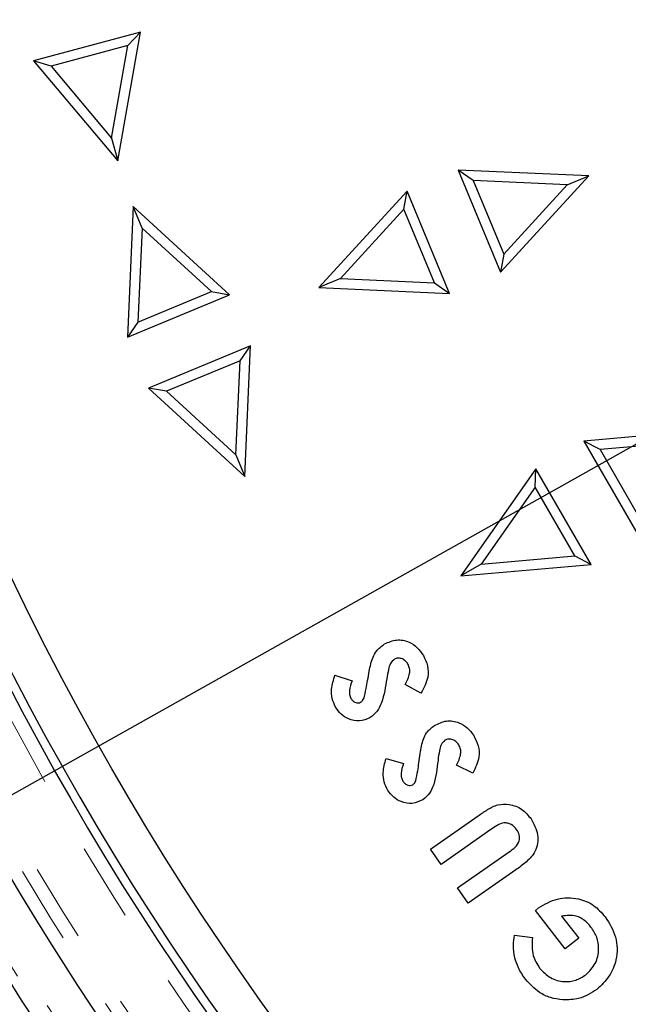
# Model space of a CAD drawing. Units: millimetres. Extents: x 0 to 501, y 0 to 301.
# Drawn here: x 65 to 75, y 124 to 140 of the extents above; entities that cross this region are included whole.
import ezdxf

# ---------------------------------------------------------------- set-up
doc = ezdxf.new("R2010")
doc.units = ezdxf.units.MM
doc.header["$PDSIZE"] = -1
doc.linetypes.add('SLD-Phantom', pattern=[12.7, 6.35, -1.27, 1.27, -1.27, 1.27, -1.27])
doc.linetypes.add('SLD-Solid', pattern=[0])
doc.styles.get("Standard").update_dxf_attribs({"font": 'GOTHIC.TTF'})
doc.dimstyles.new('ISO-25', dxfattribs={"dimtxt": 2.5, "dimasz": 2.5, "dimexe": 1.25, "dimexo": 0.625, "dimtad": 1, "dimtxsty": 'Standard', "dimcen": 2.5, "dimadec": 0, "dimazin": 0, "dimtfac": 1, "dimtmove": 0, "dimatfit": 3, "dimfxl": 1, "dimarcsym": 0})

# ---------------------------------------------------------------- blocks, each defined once
blk = doc.blocks.new('*D2')
at = {"color": 0, "lineweight": -2}
for p, q in [((145.687, 199.285), (143.617, 196.712)), ((159.057, 199.285), (145.687, 199.285)), ((71.42, 106.94), (141.548, 194.139)), ((69.351, 104.367), (67.282, 101.794))]:
    blk.add_line(p, q, dxfattribs=at)
at = {"color": 0}
for points in [[(143.189, 197.057), (144.046, 196.367), (141.548, 194.139)], [(69.78, 104.022), (68.922, 104.712), (71.42, 106.94)]]:
    blk.add_solid(points, dxfattribs=at)
at = {"layer": 'Defpoints', "color": 0}
for p in [(141.548, 194.139), (71.42, 106.94)]:
    blk.add_point(p, dxfattribs=at)
at = {"color": 0, "insert": (153.134, 202.757), "char_height": 3.5, "attachment_point": 5}
blk.add_mtext('%%C746', dxfattribs=at)
blk = doc.blocks.new('*D3')
at = {"color": 0, "lineweight": -2}
for p, q in [((163.84, 182.752), (159.062, 180.068)), ((177.267, 182.752), (163.84, 182.752)), ((56.786, 122.628), (156.183, 178.451)), ((53.907, 121.011), (51.028, 119.394))]:
    blk.add_line(p, q, dxfattribs=at)
blk.add_arc((106.484, 150.539), 57, 5.2736, 30.3248, dxfattribs=at)
at = {"color": 0}
for points in [[(158.792, 180.548), (159.331, 179.588), (156.183, 178.451)], [(54.176, 120.531), (53.637, 121.491), (56.786, 122.628)]]:
    blk.add_solid(points, dxfattribs=at)
at = {"layer": 'Defpoints', "color": 0}
for p in [(156.183, 178.451), (56.786, 122.628)]:
    blk.add_point(p, dxfattribs=at)
at = {"color": 0, "insert": (171.316, 186.223), "char_height": 3.5, "attachment_point": 5}
blk.add_mtext('%%C760', dxfattribs=at)

msp = doc.modelspace()

# ---------------------------------------------------------------- linework, layer by layer
at = {"color": 7, "linetype": 'SLD-Solid', "lineweight": 25}
for p, q in [((66.611, 139.39), (64.873, 138.924)), ((66.242, 137.292), (66.611, 139.39)), ((66.409, 139.169), (66.611, 139.39)), ((66.409, 139.169), (65.158, 138.834)), ((66.143, 137.66), (66.409, 139.169)), ((65.158, 138.834), (64.873, 138.924)), ((64.873, 138.924), (66.242, 137.292)), ((65.158, 138.834), (66.143, 137.66)), ((66.143, 137.66), (66.242, 137.292)), ((72.035, 136.971), (71.79, 137.143)), ((71.79, 137.143), (72.479, 135.48)), ((73.917, 137.05), (71.79, 137.143)), ((72.035, 136.971), (72.531, 135.774)), ((73.566, 136.904), (72.035, 136.971)), ((72.479, 135.48), (73.917, 137.05)), ((73.566, 136.904), (73.917, 137.05)), ((70.958, 136.798), (69.52, 135.228)), ((70.906, 136.504), (70.958, 136.798)), ((71.647, 135.135), (70.958, 136.798)), ((72.531, 135.774), (73.566, 136.904)), ((66.493, 136.551), (66.4, 134.423)), ((66.639, 136.199), (66.493, 136.551)), ((68.063, 135.112), (66.493, 136.551)), ((70.906, 136.504), (69.871, 135.374)), ((71.402, 135.307), (70.906, 136.504)), ((66.639, 136.199), (66.572, 134.668)), ((67.769, 135.164), (66.639, 136.199)), ((72.531, 135.774), (72.479, 135.48)), ((69.871, 135.374), (69.52, 135.228)), ((69.871, 135.374), (71.402, 135.307)), ((69.52, 135.228), (71.647, 135.135)), ((71.402, 135.307), (71.647, 135.135)), ((66.4, 134.423), (68.063, 135.112)), ((66.572, 134.668), (67.769, 135.164)), ((67.769, 135.164), (68.063, 135.112)), ((66.572, 134.668), (66.4, 134.423)), ((68.408, 134.281), (66.745, 133.592)), ((68.236, 134.036), (68.408, 134.281)), ((68.315, 132.153), (68.408, 134.281)), ((68.236, 134.036), (67.039, 133.54)), ((68.169, 132.505), (68.236, 134.036)), ((67.039, 133.54), (66.745, 133.592)), ((66.745, 133.592), (68.315, 132.153)), ((67.039, 133.54), (68.169, 132.505)), ((75.957, 132.914), (73.835, 132.729)), ((74.101, 132.591), (73.835, 132.729)), ((73.835, 132.729), (74.735, 131.17)), ((75.627, 132.724), (74.101, 132.591)), ((68.169, 132.505), (68.315, 132.153)), ((74.101, 132.591), (74.748, 131.469)), ((73.056, 132.279), (71.834, 130.534)), ((73.043, 131.98), (73.056, 132.279)), ((73.956, 130.72), (73.056, 132.279)), ((73.043, 131.98), (72.164, 130.725)), ((73.69, 130.858), (73.043, 131.98)), ((72.164, 130.725), (73.69, 130.858)), ((73.69, 130.858), (73.956, 130.72)), ((72.164, 130.725), (71.834, 130.534)), ((71.834, 130.534), (73.956, 130.72)), ((69.781, 128.918), (70.063, 128.826)), ((71.182, 128.624), (70.924, 128.765)), ((70.613, 127.56), (70.898, 127.479)), ((72.026, 127.32), (71.762, 127.45)), ((71.336, 126.084), (72.112, 126.625)), ((72.32, 126.401), (71.509, 125.835)), ((71.509, 125.835), (71.336, 126.084)), ((71.777, 125.451), (72.619, 126.039)), ((72.726, 125.744), (71.951, 125.203)), ((71.951, 125.203), (71.777, 125.451)), ((73.047, 125.086), (73.099, 125.128)), ((73.53, 124.46), (73.047, 125.086)), ((73.474, 124.992), (73.753, 124.632)), ((72.705, 124.682), (72.998, 124.643)), ((73.753, 124.632), (73.53, 124.46))]:
    msp.add_line(p, q, dxfattribs=at)
msp.add_circle((106.484, 150.539), 46.5, dxfattribs=at)
for radius, start, end in [(55.95, 5.7468, 354.2532), (47.183, 3.0069, 356.9931), (47.325, 186.4595, 356.0015), (48.825, 186.775, 218.6044), (49.725, 187.3992, 216.9353)]:
    msp.add_arc((106.484, 150.539), radius, start, end, dxfattribs=at)
at = {"color": 8, "linetype": 'SLD-Phantom', "lineweight": 18}
for radius, start, end in [(55.871, 5.78, 354.22), (47.55, 186.4595, 356.0204), (49.425, 186.6179, 218.6044), (48.604, 186.7519, 353.295), (48.379, 186.7519, 353.295), (49.575, 187.3992, 216.9353), (49.875, 187.3992, 216.9353)]:
    msp.add_arc((106.484, 150.539), radius, start, end, dxfattribs=at)
at = {"color": 7, "linetype": 'SLD-Solid', "lineweight": 25}
for points, knots in [([(70.365, 129.099), (70.388, 129.174), (70.43, 129.307), (70.542, 129.389), (70.591, 129.426)], [0, 0, 0, 0, 0.560244, 1, 1, 1, 1]), ([(70.591, 129.426), (70.655, 129.454), (70.782, 129.51), (70.98, 129.47), (71.129, 129.37), (71.19, 129.28), (71.221, 129.235)], [0, 0, 0, 0, 0.279445, 0.558815, 0.77916, 1, 1, 1, 1]), ([(70.314, 128.828), (70.322, 128.879), (70.337, 128.969), (70.356, 129.059), (70.365, 129.099)], [0, 0, 0, 0, 0.5600563, 1, 1, 1, 1]), ([(70.751, 129.177), (70.726, 129.155), (70.677, 129.109), (70.649, 128.99), (70.634, 128.907), (70.625, 128.856)], [0, 0, 0, 0, 0.277493, 0.558161, 1, 1, 1, 1]), ([(70.971, 129.096), (70.957, 129.116), (70.929, 129.156), (70.868, 129.188), (70.804, 129.2), (70.769, 129.185), (70.751, 129.177)], [0, 0, 0, 0, 0.280388, 0.560279, 0.780519, 1, 1, 1, 1]), ([(70.924, 128.765), (70.955, 128.823), (70.998, 128.905), (71.003, 129.025), (70.982, 129.072), (70.971, 129.096)], [0, 0, 0, 0, 0.5595, 0.779859, 1, 1, 1, 1]), ([(71.221, 129.235), (71.247, 129.18), (71.301, 129.071), (71.304, 128.847), (71.229, 128.709), (71.182, 128.624)], [0, 0, 0, 0, 0.280466, 0.560447, 1, 1, 1, 1]), ([(69.792, 128.397), (69.771, 128.443), (69.728, 128.534), (69.719, 128.718), (69.758, 128.842), (69.781, 128.918)], [0, 0, 0, 0, 0.279863, 0.559679, 1, 1, 1, 1]), ([(70.063, 128.826), (70.042, 128.773), (70.014, 128.7), (70.016, 128.599), (70.034, 128.558), (70.042, 128.538)], [0, 0, 0, 0, 0.559743, 0.780099, 1, 1, 1, 1]), ([(70.25, 128.536), (70.264, 128.59), (70.29, 128.686), (70.306, 128.784), (70.314, 128.828)], [0, 0, 0, 0, 0.559754, 1, 1, 1, 1]), ([(70.625, 128.856), (70.605, 128.725), (70.577, 128.543), (70.479, 128.322), (70.397, 128.257), (70.355, 128.225)], [0, 0, 0, 0, 0.5610051, 0.7808697, 1, 1, 1, 1]), ([(70.042, 128.538), (70.052, 128.524), (70.072, 128.495), (70.115, 128.47), (70.16, 128.46), (70.186, 128.47), (70.199, 128.475)], [0, 0, 0, 0, 0.280632, 0.56044, 0.780705, 1, 1, 1, 1]), ([(70.199, 128.475), (70.211, 128.484), (70.233, 128.501), (70.245, 128.525), (70.25, 128.536)], [0, 0, 0, 0, 0.55924, 1, 1, 1, 1]), ([(70.355, 128.225), (70.298, 128.201), (70.184, 128.154), (70.011, 128.194), (69.875, 128.277), (69.82, 128.357), (69.792, 128.397)], [0, 0, 0, 0, 0.279015, 0.558825, 0.779286, 1, 1, 1, 1]), ([(71.403, 128.098), (71.466, 128.129), (71.592, 128.191), (71.791, 128.157), (71.945, 128.064), (72.009, 127.976), (72.041, 127.932)], [0, 0, 0, 0, 0.279466, 0.558826, 0.779155, 1, 1, 1, 1]), ([(71.19, 127.763), (71.21, 127.839), (71.247, 127.974), (71.355, 128.06), (71.403, 128.098)], [0, 0, 0, 0, 0.560188, 1, 1, 1, 1]), ([(71.573, 127.857), (71.549, 127.833), (71.502, 127.785), (71.478, 127.665), (71.467, 127.581), (71.46, 127.529)], [0, 0, 0, 0, 0.277577, 0.558142, 1, 1, 1, 1]), ([(71.797, 127.784), (71.782, 127.803), (71.752, 127.842), (71.69, 127.872), (71.626, 127.881), (71.591, 127.865), (71.573, 127.857)], [0, 0, 0, 0, 0.2802766, 0.5602232, 0.7804713, 1, 1, 1, 1]), ([(72.041, 127.932), (72.07, 127.878), (72.127, 127.771), (72.14, 127.547), (72.069, 127.406), (72.026, 127.32)], [0, 0, 0, 0, 0.280445, 0.560429, 1, 1, 1, 1]), ([(71.149, 127.49), (71.155, 127.541), (71.167, 127.633), (71.183, 127.723), (71.19, 127.763)], [0, 0, 0, 0, 0.5600422, 1, 1, 1, 1]), ([(71.762, 127.45), (71.79, 127.51), (71.831, 127.593), (71.832, 127.713), (71.808, 127.76), (71.797, 127.784)], [0, 0, 0, 0, 0.559487, 0.779872, 1, 1, 1, 1]), ([(70.644, 127.039), (70.62, 127.084), (70.574, 127.174), (70.559, 127.357), (70.592, 127.483), (70.613, 127.56)], [0, 0, 0, 0, 0.279835, 0.559674, 1, 1, 1, 1]), ([(70.898, 127.479), (70.88, 127.425), (70.854, 127.351), (70.859, 127.249), (70.879, 127.21), (70.889, 127.19)], [0, 0, 0, 0, 0.559625, 0.780003, 1, 1, 1, 1]), ([(71.097, 127.196), (71.109, 127.25), (71.13, 127.347), (71.143, 127.446), (71.149, 127.49)], [0, 0, 0, 0, 0.55978, 1, 1, 1, 1]), ([(71.46, 127.529), (71.445, 127.398), (71.424, 127.215), (71.334, 126.99), (71.254, 126.922), (71.214, 126.888)], [0, 0, 0, 0, 0.5610162, 0.780875, 1, 1, 1, 1]), ([(70.889, 127.19), (70.899, 127.176), (70.92, 127.147), (70.964, 127.124), (71.009, 127.116), (71.035, 127.127), (71.048, 127.132)], [0, 0, 0, 0, 0.280531, 0.560387, 0.780627, 1, 1, 1, 1]), ([(71.048, 127.132), (71.06, 127.142), (71.081, 127.159), (71.092, 127.184), (71.097, 127.196)], [0, 0, 0, 0, 0.5592557, 1, 1, 1, 1]), ([(71.214, 126.888), (71.157, 126.862), (71.045, 126.81), (70.87, 126.844), (70.731, 126.923), (70.673, 127), (70.644, 127.039)], [0, 0, 0, 0, 0.279095, 0.558834, 0.779283, 1, 1, 1, 1]), ([(72.112, 126.625), (72.163, 126.66), (72.265, 126.73), (72.432, 126.818), (72.634, 126.819), (72.837, 126.747), (72.93, 126.632), (72.976, 126.575)], [0, 0, 0, 0, 0.187517, 0.374316, 0.560895, 0.780053, 1, 1, 1, 1]), ([(72.976, 126.575), (73.021, 126.492), (73.109, 126.327), (73.071, 126.049), (72.903, 125.872), (72.785, 125.787), (72.726, 125.744)], [0, 0, 0, 0, 0.279566, 0.558013, 0.778337, 1, 1, 1, 1]), ([(72.741, 126.403), (72.714, 126.434), (72.674, 126.481), (72.597, 126.509), (72.514, 126.516), (72.42, 126.469), (72.354, 126.424), (72.32, 126.401)], [0, 0, 0, 0, 0.249011, 0.374344, 0.499539, 0.748912, 1, 1, 1, 1]), ([(72.619, 126.039), (72.653, 126.062), (72.72, 126.11), (72.792, 126.206), (72.791, 126.318), (72.758, 126.375), (72.741, 126.403)], [0, 0, 0, 0, 0.281884, 0.559733, 0.779423, 1, 1, 1, 1]), ([(73.099, 125.128), (73.198, 125.185), (73.398, 125.3), (73.728, 125.298), (74.005, 125.182), (74.125, 125.048), (74.185, 124.98)], [0, 0, 0, 0, 0.279539, 0.559289, 0.779406, 1, 1, 1, 1]), ([(73.952, 124.814), (73.918, 124.853), (73.852, 124.929), (73.686, 125.017), (73.555, 125.001), (73.474, 124.992)], [0, 0, 0, 0, 0.28118, 0.56158, 1, 1, 1, 1]), ([(74.185, 124.98), (74.252, 124.874), (74.385, 124.662), (74.384, 124.301), (74.261, 124), (74.118, 123.865), (74.047, 123.798)], [0, 0, 0, 0, 0.279957, 0.559172, 0.779582, 1, 1, 1, 1]), ([(73.866, 124.037), (73.925, 124.095), (74.042, 124.211), (74.088, 124.442), (74.058, 124.653), (73.987, 124.76), (73.952, 124.814)], [0, 0, 0, 0, 0.2794044, 0.5590929, 0.7794289, 1, 1, 1, 1]), ([(72.711, 124.314), (72.7, 124.383), (72.679, 124.505), (72.697, 124.628), (72.705, 124.682)], [0, 0, 0, 0, 0.559451, 1, 1, 1, 1]), ([(72.998, 124.643), (72.992, 124.543), (72.979, 124.363), (73.074, 124.212), (73.116, 124.146)], [0, 0, 0, 0, 0.5595993, 1, 1, 1, 1]), ([(72.885, 123.965), (72.843, 124.025), (72.768, 124.134), (72.728, 124.259), (72.711, 124.314)], [0, 0, 0, 0, 0.559867, 1, 1, 1, 1]), ([(73.116, 124.146), (73.171, 124.088), (73.281, 123.972), (73.502, 123.917), (73.708, 123.936), (73.813, 124.003), (73.866, 124.037)], [0, 0, 0, 0, 0.279831, 0.559417, 0.779643, 1, 1, 1, 1]), ([(73.492, 123.629), (73.425, 123.638), (73.293, 123.656), (73.073, 123.76), (72.957, 123.887), (72.885, 123.965)], [0, 0, 0, 0, 0.280341, 0.560584, 1, 1, 1, 1]), ([(74.047, 123.798), (73.951, 123.738), (73.781, 123.63), (73.58, 123.63), (73.492, 123.629)], [0, 0, 0, 0, 0.559291, 1, 1, 1, 1])]:
    msp.add_open_spline(points, degree=3, knots=knots, dxfattribs=at)

# ---------------------------------------------------------------- dimensions: what is measured, and where the dimension line sits
for p1, p2, text, picture, middle in [((71.42, 106.94), (141.548, 194.139), '%%C746', '*D2', (143.482, 196.543)), ((56.786, 122.628), (156.183, 178.451), '%%C760', '*D3', (163.84, 182.752))]:
    dim = msp.add_diameter_dim_2p(p1=p1, p2=p2, text=text, dimstyle='ISO-25', override={"dimtxt": 3.5, "dimasz": 3.302, "dimexe": 1, "dimexo": 1, "dimgap": 1.524, "dimtih": 1, "dimtoh": 1, "dimdec": 0, "dimlfac": 20, "dimzin": 1, "dimtdec": 0, "dimtzin": 1})
    dim.commit()
    dim.dimension.update_dxf_attribs({"geometry": picture, "text_midpoint": middle, "dimtype": 163})

doc.saveas('drawing.dxf')
